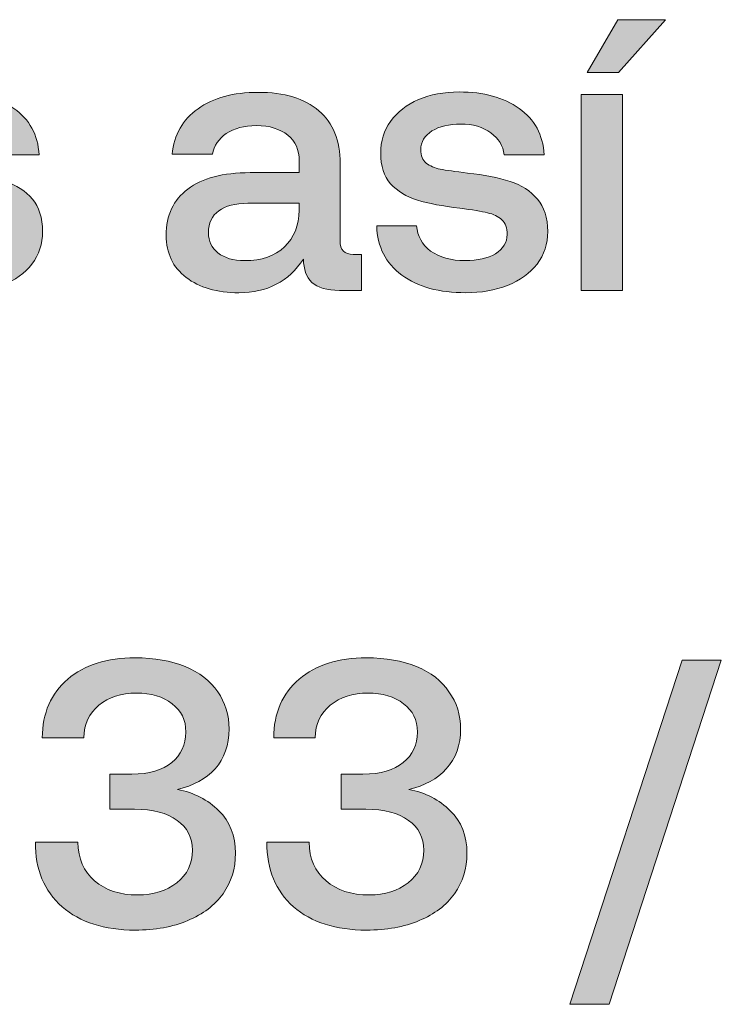
# Model space of a CAD drawing. Units: millimetres. Extents: x -166 to 1976, y 105 to 653.
# Drawn here: x 433 to 448, y 105 to 125 of the extents above; entities that cross this region are included whole.
import ezdxf

# ---------------------------------------------------------------- set-up
doc = ezdxf.new("R2010")
doc.units = ezdxf.units.MM
doc.header["$MEASUREMENT"] = 0
doc.layers.add('Header _ Footer', color=7, linetype='Continuous', lineweight=0)

msp = doc.modelspace()

# ---------------------------------------------------------------- hatches: boundary and pattern name
at = {"layer": 'Header _ Footer'}
h = msp.add_hatch(color=256, dxfattribs=at)
h.dxf.hatch_style = 2
h.paths.add_polyline_path([(446.68683, 125.07528), (445.69434, 125.07528), (445.0603, 123.9797), (445.71094, 123.9797)])
h = msp.add_hatch(color=256, dxfattribs=at)
h.dxf.hatch_style = 2
edge = h.paths.add_edge_path()
edge.add_spline(control_points=[(433.53687, 121.35196), (433.39349, 121.52121), (433.2005, 121.64303), (432.9635, 121.71695), (432.72638, 121.79629), (432.42859, 121.85476), (432.0813, 121.89169), (431.82214, 121.92312), (431.6347, 121.94961), (431.51892, 121.9711), (431.40308, 121.99752), (431.30389, 122.04001), (431.22668, 122.09793), (431.14948, 122.16128), (431.1109, 122.25393), (431.1109, 122.37582), (431.1109, 122.54007), (431.18805, 122.66964), (431.34247, 122.76504), (431.49683, 122.86044), (431.69531, 122.90786), (431.94891, 122.90786), (432.19708, 122.90786), (432.40106, 122.8472), (432.56647, 122.72537), (432.73187, 122.60904), (432.82013, 122.45797), (432.8421, 122.27267), (432.8421, 122.27267), (433.67468, 122.27267), (433.67468, 122.27267), (433.65271, 122.6857), (433.4762, 123.00601), (433.15094, 123.23318), (432.83667, 123.4609), (432.41766, 123.57498), (431.90485, 123.57498), (431.59613, 123.57498), (431.31494, 123.52206), (431.06677, 123.41623), (430.82422, 123.31033), (430.63123, 123.15927), (430.48785, 122.96353), (430.35004, 122.77279), (430.27838, 122.55331), (430.27838, 122.30465), (430.27838, 122.04001), (430.35004, 121.82834), (430.48785, 121.66952), (430.63123, 121.51565), (430.81317, 121.40213), (431.03925, 121.32766), (431.27631, 121.2593), (431.56854, 121.20358), (431.92139, 121.16116), (432.18054, 121.12918), (432.37347, 121.09774), (432.49481, 121.06576), (432.62164, 121.03927), (432.72083, 120.99191), (432.79803, 120.92294), (432.86975, 120.85403), (432.90839, 120.75094), (432.90839, 120.61306), (432.90839, 120.44937), (432.82562, 120.31704), (432.66022, 120.21615), (432.50031, 120.1213), (432.29077, 120.07333), (432.03168, 120.07333), (431.74493, 120.07333), (431.50238, 120.13949), (431.32043, 120.27182), (431.13843, 120.40963), (431.03925, 120.58444), (431.0282, 120.79617), (431.0282, 120.79617), (430.20117, 120.79617), (430.20117, 120.79617), (430.21222, 120.36166), (430.38312, 120.02035), (430.71387, 119.77169), (431.05573, 119.52798), (431.49683, 119.4067), (432.04266, 119.4067), (432.36243, 119.4067), (432.65466, 119.45688), (432.91382, 119.55728), (433.17297, 119.66311), (433.37701, 119.81143), (433.52588, 120.00222), (433.67468, 120.1979), (433.74634, 120.42288), (433.74634, 120.67709), (433.74634, 120.96267), (433.67468, 121.18759), (433.53687, 121.35196)], knot_values=[0, 0, 0, 0, 1, 1, 1, 2, 2, 2, 3, 3, 3, 4, 4, 4, 5, 5, 5, 6, 6, 6, 7, 7, 7, 8, 8, 8, 9, 9, 9, 10, 10, 10, 11, 11, 11, 12, 12, 12, 13, 13, 13, 14, 14, 14, 15, 15, 15, 16, 16, 16, 17, 17, 17, 18, 18, 18, 19, 19, 19, 20, 20, 20, 21, 21, 21, 22, 22, 22, 23, 23, 23, 24, 24, 24, 25, 25, 25, 26, 26, 26, 27, 27, 27, 28, 28, 28, 29, 29, 29, 30, 30, 30, 31, 31, 31, 32, 32, 32, 32], degree=3, periodic=0)
h = msp.add_hatch(color=256, dxfattribs=at)
h.dxf.hatch_style = 2
edge = h.paths.add_edge_path()
edge.add_spline(control_points=[(437.9422, 120.07333), (437.71069, 120.07333), (437.52869, 120.12625), (437.39087, 120.23214), (437.25854, 120.33798), (437.19238, 120.47854), (437.19238, 120.6528), (437.19238, 120.85403), (437.26404, 121.00509), (437.40741, 121.10544), (437.54523, 121.21133), (437.74927, 121.26425), (438.01392, 121.26425), (438.01392, 121.26425), (439.07806, 121.26425), (439.07806, 121.26425), (439.07806, 121.26425), (439.07806, 121.12143), (439.07806, 121.12143), (439.07251, 120.80386), (438.97333, 120.54971), (438.76923, 120.35946), (438.57629, 120.16873), (438.3006, 120.07333), (437.9422, 120.07333)], knot_values=[0, 0, 0, 0, 1, 1, 1, 2, 2, 2, 3, 3, 3, 4, 4, 4, 5, 5, 5, 6, 6, 6, 7, 7, 7, 8, 8, 8, 8], degree=3, periodic=0)
edge = h.paths.add_edge_path()
edge.add_spline(control_points=[(439.16626, 120.10531), (439.16626, 119.89358), (439.22693, 119.73202), (439.34265, 119.62063), (439.45844, 119.50985), (439.65149, 119.45413), (439.91614, 119.45413), (439.91614, 119.45413), (440.36823, 119.45413), (440.36823, 119.45413), (440.36823, 119.45413), (440.36823, 120.20071), (440.36823, 120.20071), (440.36823, 120.20071), (440.19733, 120.20071), (440.19733, 120.20071), (440.02081, 120.20071), (439.92719, 120.2955), (439.92719, 120.48629), (439.92719, 120.48629), (439.92719, 122.09018), (439.92719, 122.09018), (439.92719, 122.56656), (439.78381, 122.93155), (439.48602, 123.18576), (439.18829, 123.43991), (438.76923, 123.56674), (438.22339, 123.56674), (437.71069, 123.56674), (437.29163, 123.45315), (436.97736, 123.22543), (436.65759, 123.00326), (436.48114, 122.68844), (436.43701, 122.28042), (436.43701, 122.28042), (437.27509, 122.28042), (437.27509, 122.28042), (437.30817, 122.46072), (437.40741, 122.60348), (437.56183, 122.70938), (437.72723, 122.82077), (437.93677, 122.87588), (438.18481, 122.87588), (438.46606, 122.87588), (438.68109, 122.80972), (438.84094, 122.6774), (439.00085, 122.55056), (439.07806, 122.37301), (439.07806, 122.1459), (439.07806, 122.1459), (439.07806, 121.89944), (439.07806, 121.89944), (439.07806, 121.89944), (438.05804, 121.89944), (438.05804, 121.89944), (437.49011, 121.89944), (437.06006, 121.78585), (436.76233, 121.55813), (436.4646, 121.33596), (436.31573, 121.01559), (436.31573, 120.59762), (436.31573, 120.22714), (436.45355, 119.93606), (436.72925, 119.72427), (437.00494, 119.5126), (437.36884, 119.4067), (437.82642, 119.4067), (438.41089, 119.4067), (438.86298, 119.63937), (439.16626, 120.10531)], knot_values=[0, 0, 0, 0, 1, 1, 1, 2, 2, 2, 3, 3, 3, 4, 4, 4, 5, 5, 5, 6, 6, 6, 7, 7, 7, 8, 8, 8, 9, 9, 9, 10, 10, 10, 11, 11, 11, 12, 12, 12, 13, 13, 13, 14, 14, 14, 15, 15, 15, 16, 16, 16, 17, 17, 17, 18, 18, 18, 19, 19, 19, 20, 20, 20, 21, 21, 21, 22, 22, 22, 23, 23, 23, 23], degree=3, periodic=0)
h = msp.add_hatch(color=256, dxfattribs=at)
h.dxf.hatch_style = 2
edge = h.paths.add_edge_path()
edge.add_spline(control_points=[(443.45581, 121.71695), (443.21326, 121.79629), (442.92102, 121.85476), (442.57367, 121.89169), (442.31451, 121.92312), (442.12708, 121.94961), (442.0058, 121.9711), (441.88995, 121.99752), (441.79626, 122.04001), (441.71356, 122.09793), (441.64185, 122.16128), (441.60327, 122.25393), (441.60327, 122.37582), (441.60327, 122.54007), (441.68042, 122.66964), (441.83484, 122.76504), (441.98926, 122.86044), (442.18774, 122.90786), (442.43579, 122.90786), (442.68396, 122.90786), (442.89349, 122.8472), (443.05884, 122.72537), (443.21875, 122.60904), (443.3125, 122.45797), (443.33453, 122.27267), (443.33453, 122.27267), (444.16705, 122.27267), (444.16705, 122.27267), (444.13953, 122.6857), (443.96857, 123.00601), (443.64331, 123.23318), (443.32898, 123.4609), (442.90997, 123.57498), (442.39722, 123.57498), (442.08295, 123.57498), (441.80725, 123.52206), (441.55365, 123.41623), (441.3111, 123.31033), (441.11804, 123.15927), (440.97467, 122.96353), (440.83685, 122.77279), (440.77069, 122.55331), (440.77069, 122.30465), (440.77069, 122.04001), (440.83685, 121.82834), (440.97467, 121.66952), (441.11804, 121.51565), (441.30554, 121.40213), (441.53156, 121.32766), (441.76318, 121.2593), (442.06091, 121.20358), (442.41382, 121.16116), (442.67291, 121.12918), (442.86591, 121.09774), (442.98718, 121.06576), (443.11395, 121.03927), (443.21326, 120.99191), (443.28491, 120.92294), (443.36212, 120.85403), (443.39514, 120.75094), (443.39514, 120.61306), (443.39514, 120.44937), (443.31799, 120.31704), (443.15259, 120.21615), (442.99268, 120.1213), (442.78314, 120.07333), (442.52405, 120.07333), (442.23181, 120.07333), (441.99475, 120.13949), (441.80725, 120.27182), (441.63086, 120.40963), (441.53156, 120.58444), (441.51508, 120.79617), (441.51508, 120.79617), (440.68805, 120.79617), (440.68805, 120.79617), (440.69897, 120.36166), (440.87549, 120.02035), (441.2063, 119.77169), (441.5426, 119.52798), (441.98926, 119.4067), (442.5351, 119.4067), (442.85486, 119.4067), (443.14709, 119.45688), (443.40619, 119.55728), (443.66534, 119.66311), (443.86932, 119.81143), (444.01819, 120.00222), (444.16705, 120.1979), (444.23877, 120.42288), (444.23877, 120.67709), (444.23877, 120.96267), (444.16705, 121.18759), (444.02374, 121.35196), (443.88037, 121.52121), (443.69293, 121.64303), (443.45581, 121.71695)], knot_values=[0, 0, 0, 0, 1, 1, 1, 2, 2, 2, 3, 3, 3, 4, 4, 4, 5, 5, 5, 6, 6, 6, 7, 7, 7, 8, 8, 8, 9, 9, 9, 10, 10, 10, 11, 11, 11, 12, 12, 12, 13, 13, 13, 14, 14, 14, 15, 15, 15, 16, 16, 16, 17, 17, 17, 18, 18, 18, 19, 19, 19, 20, 20, 20, 21, 21, 21, 22, 22, 22, 23, 23, 23, 24, 24, 24, 25, 25, 25, 26, 26, 26, 27, 27, 27, 28, 28, 28, 29, 29, 29, 30, 30, 30, 31, 31, 31, 32, 32, 32, 32], degree=3, periodic=0)
h = msp.add_hatch(color=256, dxfattribs=at)
h.dxf.hatch_style = 2
h.paths.add_polyline_path([(445.79364, 123.51931), (444.93347, 123.51931), (444.93347, 119.45413), (445.79364, 119.45413)])
h = msp.add_hatch(color=256, dxfattribs=at)
h.dxf.hatch_style = 2
edge = h.paths.add_edge_path()
edge.add_spline(control_points=[(436.5473, 109.09573), (436.87811, 109.16964), (437.13727, 109.31247), (437.3302, 109.52414), (437.52325, 109.74136), (437.62244, 110.01651), (437.62244, 110.35006), (437.62244, 110.6412), (437.53973, 110.89816), (437.38538, 111.12033), (437.23102, 111.34805), (437.00494, 111.52231), (436.70715, 111.64413), (436.41498, 111.76602), (436.07318, 111.82663), (435.67059, 111.82663), (435.08618, 111.82663), (434.61755, 111.67886), (434.2702, 111.38223), (433.92285, 111.0856), (433.74634, 110.68094), (433.74084, 110.16757), (433.74084, 110.16757), (434.60651, 110.16757), (434.60651, 110.16757), (434.61206, 110.45321), (434.71124, 110.67813), (434.91522, 110.84243), (435.11926, 111.01169), (435.38397, 111.09665), (435.69818, 111.09665), (436.00146, 111.09665), (436.24957, 111.02218), (436.43701, 110.87387), (436.63, 110.73111), (436.72369, 110.53531), (436.72369, 110.28665), (436.72369, 110.02206), (436.62451, 109.81027), (436.43146, 109.65152), (436.23853, 109.4927), (435.96283, 109.41336), (435.59894, 109.41336), (435.59894, 109.41336), (435.14685, 109.41336), (435.14685, 109.41336), (435.14685, 109.41336), (435.14685, 108.68277), (435.14685, 108.68277), (435.14685, 108.68277), (435.65411, 108.68277), (435.65411, 108.68277), (436.04004, 108.68277), (436.33777, 108.60617), (436.54181, 108.4523), (436.75134, 108.30453), (436.86157, 108.09781), (436.86157, 107.8331), (436.86157, 107.55252), (436.75134, 107.32754), (436.53625, 107.15823), (436.32123, 106.98904), (436.05109, 106.90408), (435.72577, 106.90408), (435.35083, 106.90408), (435.0531, 107.00222), (434.82709, 107.19796), (434.60101, 107.3937), (434.48523, 107.6611), (434.47974, 108.00021), (434.47974, 108.00021), (433.59753, 108.00021), (433.59753, 108.00021), (433.59753, 107.43338), (433.77948, 106.98623), (434.15436, 106.65817), (434.5293, 106.33511), (435.03107, 106.1741), (435.67059, 106.1741), (436.08411, 106.1741), (436.45355, 106.24026), (436.76233, 106.37259), (437.08209, 106.50491), (437.32471, 106.69015), (437.49567, 106.92831), (437.6665, 107.17154), (437.75476, 107.45211), (437.75476, 107.76974), (437.75476, 108.13473), (437.63898, 108.42862), (437.40741, 108.65078), (437.1814, 108.87851), (436.89465, 109.02682), (436.5473, 109.09573)], knot_values=[0, 0, 0, 0, 1, 1, 1, 2, 2, 2, 3, 3, 3, 4, 4, 4, 5, 5, 5, 6, 6, 6, 7, 7, 7, 8, 8, 8, 9, 9, 9, 10, 10, 10, 11, 11, 11, 12, 12, 12, 13, 13, 13, 14, 14, 14, 15, 15, 15, 16, 16, 16, 17, 17, 17, 18, 18, 18, 19, 19, 19, 20, 20, 20, 21, 21, 21, 22, 22, 22, 23, 23, 23, 24, 24, 24, 25, 25, 25, 26, 26, 26, 27, 27, 27, 28, 28, 28, 29, 29, 29, 30, 30, 30, 31, 31, 31, 31], degree=3, periodic=0)
h = msp.add_hatch(color=256, dxfattribs=at)
h.dxf.hatch_style = 2
edge = h.paths.add_edge_path()
edge.add_spline(control_points=[(441.35516, 109.09573), (441.68597, 109.16964), (441.94507, 109.31247), (442.13257, 109.52414), (442.33105, 109.74136), (442.4303, 110.01651), (442.4303, 110.35006), (442.4303, 110.6412), (442.34766, 110.89816), (442.18774, 111.12033), (442.03882, 111.34805), (441.81274, 111.52231), (441.51508, 111.64413), (441.22284, 111.76602), (440.87549, 111.82663), (440.47302, 111.82663), (439.89404, 111.82663), (439.42542, 111.67886), (439.07806, 111.38223), (438.73065, 111.0856), (438.54877, 110.68094), (438.54877, 110.16757), (438.54877, 110.16757), (439.40881, 110.16757), (439.40881, 110.16757), (439.41437, 110.45321), (439.51917, 110.67813), (439.72314, 110.84243), (439.92719, 111.01169), (440.19177, 111.09665), (440.50604, 111.09665), (440.80933, 111.09665), (441.05737, 111.02218), (441.24493, 110.87387), (441.43787, 110.73111), (441.53156, 110.53531), (441.53156, 110.28665), (441.53156, 110.02206), (441.43237, 109.81027), (441.23938, 109.65152), (441.04639, 109.4927), (440.77069, 109.41336), (440.40131, 109.41336), (440.40131, 109.41336), (439.94916, 109.41336), (439.94916, 109.41336), (439.94916, 109.41336), (439.94916, 108.68277), (439.94916, 108.68277), (439.94916, 108.68277), (440.46198, 108.68277), (440.46198, 108.68277), (440.8479, 108.68277), (441.14014, 108.60617), (441.34961, 108.4523), (441.55914, 108.30453), (441.66388, 108.09781), (441.66388, 107.8331), (441.66388, 107.55252), (441.55914, 107.32754), (441.33862, 107.15823), (441.12909, 106.98904), (440.85895, 106.90408), (440.53363, 106.90408), (440.15869, 106.90408), (439.86102, 107.00222), (439.63495, 107.19796), (439.40881, 107.3937), (439.28754, 107.6611), (439.28204, 108.00021), (439.28204, 108.00021), (438.4054, 108.00021), (438.4054, 108.00021), (438.4054, 107.43338), (438.58734, 106.98623), (438.95679, 106.65817), (439.33716, 106.33511), (439.83893, 106.1741), (440.47302, 106.1741), (440.89203, 106.1741), (441.25586, 106.24026), (441.57019, 106.37259), (441.88995, 106.50491), (442.13257, 106.69015), (442.30347, 106.92831), (442.47443, 107.17154), (442.56262, 107.45211), (442.56262, 107.76974), (442.56262, 108.13473), (442.44684, 108.42862), (442.21527, 108.65078), (441.98926, 108.87851), (441.70251, 109.02682), (441.35516, 109.09573)], knot_values=[0, 0, 0, 0, 1, 1, 1, 2, 2, 2, 3, 3, 3, 4, 4, 4, 5, 5, 5, 6, 6, 6, 7, 7, 7, 8, 8, 8, 9, 9, 9, 10, 10, 10, 11, 11, 11, 12, 12, 12, 13, 13, 13, 14, 14, 14, 15, 15, 15, 16, 16, 16, 17, 17, 17, 18, 18, 18, 19, 19, 19, 20, 20, 20, 21, 21, 21, 22, 22, 22, 23, 23, 23, 24, 24, 24, 25, 25, 25, 26, 26, 26, 27, 27, 27, 28, 28, 28, 29, 29, 29, 30, 30, 30, 31, 31, 31, 31], degree=3, periodic=0)
h = msp.add_hatch(color=256, dxfattribs=at)
h.dxf.hatch_style = 2
h.paths.add_polyline_path([(444.7019, 104.63357), (445.51794, 104.63357), (447.84467, 111.7792), (447.02869, 111.7792)])

# ---------------------------------------------------------------- linework, layer by layer
for points in [[(446.68683, 125.07528), (445.69434, 125.07528), (445.0603, 123.9797), (445.71094, 123.9797)], [(445.79364, 123.51931), (444.93347, 123.51931), (444.93347, 119.45413), (445.79364, 119.45413)], [(444.7019, 104.63357), (445.51794, 104.63357), (447.84467, 111.7792), (447.02869, 111.7792)]]:
    msp.add_lwpolyline(points, close=True, dxfattribs=at)
for points, knots in [([(433.53687, 121.35196), (433.39349, 121.52121), (433.2005, 121.64303), (432.9635, 121.71695), (432.72638, 121.79629), (432.42859, 121.85476), (432.0813, 121.89169), (431.82214, 121.92312), (431.6347, 121.94961), (431.51892, 121.9711), (431.40308, 121.99752), (431.30389, 122.04001), (431.22668, 122.09793), (431.14948, 122.16128), (431.1109, 122.25393), (431.1109, 122.37582), (431.1109, 122.54007), (431.18805, 122.66964), (431.34247, 122.76504), (431.49683, 122.86044), (431.69531, 122.90786), (431.94891, 122.90786), (432.19708, 122.90786), (432.40106, 122.8472), (432.56647, 122.72537), (432.73187, 122.60904), (432.82013, 122.45797), (432.8421, 122.27267), (432.8421, 122.27267), (433.67468, 122.27267), (433.67468, 122.27267), (433.65271, 122.6857), (433.4762, 123.00601), (433.15094, 123.23318), (432.83667, 123.4609), (432.41766, 123.57498), (431.90485, 123.57498), (431.59613, 123.57498), (431.31494, 123.52206), (431.06677, 123.41623), (430.82422, 123.31033), (430.63123, 123.15927), (430.48785, 122.96353), (430.35004, 122.77279), (430.27838, 122.55331), (430.27838, 122.30465), (430.27838, 122.04001), (430.35004, 121.82834), (430.48785, 121.66952), (430.63123, 121.51565), (430.81317, 121.40213), (431.03925, 121.32766), (431.27631, 121.2593), (431.56854, 121.20358), (431.92139, 121.16116), (432.18054, 121.12918), (432.37347, 121.09774), (432.49481, 121.06576), (432.62164, 121.03927), (432.72083, 120.99191), (432.79803, 120.92294), (432.86975, 120.85403), (432.90839, 120.75094), (432.90839, 120.61306), (432.90839, 120.44937), (432.82562, 120.31704), (432.66022, 120.21615), (432.50031, 120.1213), (432.29077, 120.07333), (432.03168, 120.07333), (431.74493, 120.07333), (431.50238, 120.13949), (431.32043, 120.27182), (431.13843, 120.40963), (431.03925, 120.58444), (431.0282, 120.79617), (431.0282, 120.79617), (430.20117, 120.79617), (430.20117, 120.79617), (430.21222, 120.36166), (430.38312, 120.02035), (430.71387, 119.77169), (431.05573, 119.52798), (431.49683, 119.4067), (432.04266, 119.4067), (432.36243, 119.4067), (432.65466, 119.45688), (432.91382, 119.55728), (433.17297, 119.66311), (433.37701, 119.81143), (433.52588, 120.00222), (433.67468, 120.1979), (433.74634, 120.42288), (433.74634, 120.67709), (433.74634, 120.96267), (433.67468, 121.18759), (433.53687, 121.35196)], [0, 0, 0, 0, 1, 1, 1, 2, 2, 2, 3, 3, 3, 4, 4, 4, 5, 5, 5, 6, 6, 6, 7, 7, 7, 8, 8, 8, 9, 9, 9, 10, 10, 10, 11, 11, 11, 12, 12, 12, 13, 13, 13, 14, 14, 14, 15, 15, 15, 16, 16, 16, 17, 17, 17, 18, 18, 18, 19, 19, 19, 20, 20, 20, 21, 21, 21, 22, 22, 22, 23, 23, 23, 24, 24, 24, 25, 25, 25, 26, 26, 26, 27, 27, 27, 28, 28, 28, 29, 29, 29, 30, 30, 30, 31, 31, 31, 32, 32, 32, 32]), ([(439.16626, 120.10531), (439.16626, 119.89358), (439.22693, 119.73202), (439.34265, 119.62063), (439.45844, 119.50985), (439.65149, 119.45413), (439.91614, 119.45413), (439.91614, 119.45413), (440.36823, 119.45413), (440.36823, 119.45413), (440.36823, 119.45413), (440.36823, 120.20071), (440.36823, 120.20071), (440.36823, 120.20071), (440.19733, 120.20071), (440.19733, 120.20071), (440.02081, 120.20071), (439.92719, 120.2955), (439.92719, 120.48629), (439.92719, 120.48629), (439.92719, 122.09018), (439.92719, 122.09018), (439.92719, 122.56656), (439.78381, 122.93155), (439.48602, 123.18576), (439.18829, 123.43991), (438.76923, 123.56674), (438.22339, 123.56674), (437.71069, 123.56674), (437.29163, 123.45315), (436.97736, 123.22543), (436.65759, 123.00326), (436.48114, 122.68844), (436.43701, 122.28042), (436.43701, 122.28042), (437.27509, 122.28042), (437.27509, 122.28042), (437.30817, 122.46072), (437.40741, 122.60348), (437.56183, 122.70938), (437.72723, 122.82077), (437.93677, 122.87588), (438.18481, 122.87588), (438.46606, 122.87588), (438.68109, 122.80972), (438.84094, 122.6774), (439.00085, 122.55056), (439.07806, 122.37301), (439.07806, 122.1459), (439.07806, 122.1459), (439.07806, 121.89944), (439.07806, 121.89944), (439.07806, 121.89944), (438.05804, 121.89944), (438.05804, 121.89944), (437.49011, 121.89944), (437.06006, 121.78585), (436.76233, 121.55813), (436.4646, 121.33596), (436.31573, 121.01559), (436.31573, 120.59762), (436.31573, 120.22714), (436.45355, 119.93606), (436.72925, 119.72427), (437.00494, 119.5126), (437.36884, 119.4067), (437.82642, 119.4067), (438.41089, 119.4067), (438.86298, 119.63937), (439.16626, 120.10531)], [0, 0, 0, 0, 1, 1, 1, 2, 2, 2, 3, 3, 3, 4, 4, 4, 5, 5, 5, 6, 6, 6, 7, 7, 7, 8, 8, 8, 9, 9, 9, 10, 10, 10, 11, 11, 11, 12, 12, 12, 13, 13, 13, 14, 14, 14, 15, 15, 15, 16, 16, 16, 17, 17, 17, 18, 18, 18, 19, 19, 19, 20, 20, 20, 21, 21, 21, 22, 22, 22, 23, 23, 23, 23]), ([(443.45581, 121.71695), (443.21326, 121.79629), (442.92102, 121.85476), (442.57367, 121.89169), (442.31451, 121.92312), (442.12708, 121.94961), (442.0058, 121.9711), (441.88995, 121.99752), (441.79626, 122.04001), (441.71356, 122.09793), (441.64185, 122.16128), (441.60327, 122.25393), (441.60327, 122.37582), (441.60327, 122.54007), (441.68042, 122.66964), (441.83484, 122.76504), (441.98926, 122.86044), (442.18774, 122.90786), (442.43579, 122.90786), (442.68396, 122.90786), (442.89349, 122.8472), (443.05884, 122.72537), (443.21875, 122.60904), (443.3125, 122.45797), (443.33453, 122.27267), (443.33453, 122.27267), (444.16705, 122.27267), (444.16705, 122.27267), (444.13953, 122.6857), (443.96857, 123.00601), (443.64331, 123.23318), (443.32898, 123.4609), (442.90997, 123.57498), (442.39722, 123.57498), (442.08295, 123.57498), (441.80725, 123.52206), (441.55365, 123.41623), (441.3111, 123.31033), (441.11804, 123.15927), (440.97467, 122.96353), (440.83685, 122.77279), (440.77069, 122.55331), (440.77069, 122.30465), (440.77069, 122.04001), (440.83685, 121.82834), (440.97467, 121.66952), (441.11804, 121.51565), (441.30554, 121.40213), (441.53156, 121.32766), (441.76318, 121.2593), (442.06091, 121.20358), (442.41382, 121.16116), (442.67291, 121.12918), (442.86591, 121.09774), (442.98718, 121.06576), (443.11395, 121.03927), (443.21326, 120.99191), (443.28491, 120.92294), (443.36212, 120.85403), (443.39514, 120.75094), (443.39514, 120.61306), (443.39514, 120.44937), (443.31799, 120.31704), (443.15259, 120.21615), (442.99268, 120.1213), (442.78314, 120.07333), (442.52405, 120.07333), (442.23181, 120.07333), (441.99475, 120.13949), (441.80725, 120.27182), (441.63086, 120.40963), (441.53156, 120.58444), (441.51508, 120.79617), (441.51508, 120.79617), (440.68805, 120.79617), (440.68805, 120.79617), (440.69897, 120.36166), (440.87549, 120.02035), (441.2063, 119.77169), (441.5426, 119.52798), (441.98926, 119.4067), (442.5351, 119.4067), (442.85486, 119.4067), (443.14709, 119.45688), (443.40619, 119.55728), (443.66534, 119.66311), (443.86932, 119.81143), (444.01819, 120.00222), (444.16705, 120.1979), (444.23877, 120.42288), (444.23877, 120.67709), (444.23877, 120.96267), (444.16705, 121.18759), (444.02374, 121.35196), (443.88037, 121.52121), (443.69293, 121.64303), (443.45581, 121.71695)], [0, 0, 0, 0, 1, 1, 1, 2, 2, 2, 3, 3, 3, 4, 4, 4, 5, 5, 5, 6, 6, 6, 7, 7, 7, 8, 8, 8, 9, 9, 9, 10, 10, 10, 11, 11, 11, 12, 12, 12, 13, 13, 13, 14, 14, 14, 15, 15, 15, 16, 16, 16, 17, 17, 17, 18, 18, 18, 19, 19, 19, 20, 20, 20, 21, 21, 21, 22, 22, 22, 23, 23, 23, 24, 24, 24, 25, 25, 25, 26, 26, 26, 27, 27, 27, 28, 28, 28, 29, 29, 29, 30, 30, 30, 31, 31, 31, 32, 32, 32, 32]), ([(437.9422, 120.07333), (437.71069, 120.07333), (437.52869, 120.12625), (437.39087, 120.23214), (437.25854, 120.33798), (437.19238, 120.47854), (437.19238, 120.6528), (437.19238, 120.85403), (437.26404, 121.00509), (437.40741, 121.10544), (437.54523, 121.21133), (437.74927, 121.26425), (438.01392, 121.26425), (438.01392, 121.26425), (439.07806, 121.26425), (439.07806, 121.26425), (439.07806, 121.26425), (439.07806, 121.12143), (439.07806, 121.12143), (439.07251, 120.80386), (438.97333, 120.54971), (438.76923, 120.35946), (438.57629, 120.16873), (438.3006, 120.07333), (437.9422, 120.07333)], [0, 0, 0, 0, 1, 1, 1, 2, 2, 2, 3, 3, 3, 4, 4, 4, 5, 5, 5, 6, 6, 6, 7, 7, 7, 8, 8, 8, 8]), ([(436.5473, 109.09573), (436.87811, 109.16964), (437.13727, 109.31247), (437.3302, 109.52414), (437.52325, 109.74136), (437.62244, 110.01651), (437.62244, 110.35006), (437.62244, 110.6412), (437.53973, 110.89816), (437.38538, 111.12033), (437.23102, 111.34805), (437.00494, 111.52231), (436.70715, 111.64413), (436.41498, 111.76602), (436.07318, 111.82663), (435.67059, 111.82663), (435.08618, 111.82663), (434.61755, 111.67886), (434.2702, 111.38223), (433.92285, 111.0856), (433.74634, 110.68094), (433.74084, 110.16757), (433.74084, 110.16757), (434.60651, 110.16757), (434.60651, 110.16757), (434.61206, 110.45321), (434.71124, 110.67813), (434.91522, 110.84243), (435.11926, 111.01169), (435.38397, 111.09665), (435.69818, 111.09665), (436.00146, 111.09665), (436.24957, 111.02218), (436.43701, 110.87387), (436.63, 110.73111), (436.72369, 110.53531), (436.72369, 110.28665), (436.72369, 110.02206), (436.62451, 109.81027), (436.43146, 109.65152), (436.23853, 109.4927), (435.96283, 109.41336), (435.59894, 109.41336), (435.59894, 109.41336), (435.14685, 109.41336), (435.14685, 109.41336), (435.14685, 109.41336), (435.14685, 108.68277), (435.14685, 108.68277), (435.14685, 108.68277), (435.65411, 108.68277), (435.65411, 108.68277), (436.04004, 108.68277), (436.33777, 108.60617), (436.54181, 108.4523), (436.75134, 108.30453), (436.86157, 108.09781), (436.86157, 107.8331), (436.86157, 107.55252), (436.75134, 107.32754), (436.53625, 107.15823), (436.32123, 106.98904), (436.05109, 106.90408), (435.72577, 106.90408), (435.35083, 106.90408), (435.0531, 107.00222), (434.82709, 107.19796), (434.60101, 107.3937), (434.48523, 107.6611), (434.47974, 108.00021), (434.47974, 108.00021), (433.59753, 108.00021), (433.59753, 108.00021), (433.59753, 107.43338), (433.77948, 106.98623), (434.15436, 106.65817), (434.5293, 106.33511), (435.03107, 106.1741), (435.67059, 106.1741), (436.08411, 106.1741), (436.45355, 106.24026), (436.76233, 106.37259), (437.08209, 106.50491), (437.32471, 106.69015), (437.49567, 106.92831), (437.6665, 107.17154), (437.75476, 107.45211), (437.75476, 107.76974), (437.75476, 108.13473), (437.63898, 108.42862), (437.40741, 108.65078), (437.1814, 108.87851), (436.89465, 109.02682), (436.5473, 109.09573)], [0, 0, 0, 0, 1, 1, 1, 2, 2, 2, 3, 3, 3, 4, 4, 4, 5, 5, 5, 6, 6, 6, 7, 7, 7, 8, 8, 8, 9, 9, 9, 10, 10, 10, 11, 11, 11, 12, 12, 12, 13, 13, 13, 14, 14, 14, 15, 15, 15, 16, 16, 16, 17, 17, 17, 18, 18, 18, 19, 19, 19, 20, 20, 20, 21, 21, 21, 22, 22, 22, 23, 23, 23, 24, 24, 24, 25, 25, 25, 26, 26, 26, 27, 27, 27, 28, 28, 28, 29, 29, 29, 30, 30, 30, 31, 31, 31, 31]), ([(441.35516, 109.09573), (441.68597, 109.16964), (441.94507, 109.31247), (442.13257, 109.52414), (442.33105, 109.74136), (442.4303, 110.01651), (442.4303, 110.35006), (442.4303, 110.6412), (442.34766, 110.89816), (442.18774, 111.12033), (442.03882, 111.34805), (441.81274, 111.52231), (441.51508, 111.64413), (441.22284, 111.76602), (440.87549, 111.82663), (440.47302, 111.82663), (439.89404, 111.82663), (439.42542, 111.67886), (439.07806, 111.38223), (438.73065, 111.0856), (438.54877, 110.68094), (438.54877, 110.16757), (438.54877, 110.16757), (439.40881, 110.16757), (439.40881, 110.16757), (439.41437, 110.45321), (439.51917, 110.67813), (439.72314, 110.84243), (439.92719, 111.01169), (440.19177, 111.09665), (440.50604, 111.09665), (440.80933, 111.09665), (441.05737, 111.02218), (441.24493, 110.87387), (441.43787, 110.73111), (441.53156, 110.53531), (441.53156, 110.28665), (441.53156, 110.02206), (441.43237, 109.81027), (441.23938, 109.65152), (441.04639, 109.4927), (440.77069, 109.41336), (440.40131, 109.41336), (440.40131, 109.41336), (439.94916, 109.41336), (439.94916, 109.41336), (439.94916, 109.41336), (439.94916, 108.68277), (439.94916, 108.68277), (439.94916, 108.68277), (440.46198, 108.68277), (440.46198, 108.68277), (440.8479, 108.68277), (441.14014, 108.60617), (441.34961, 108.4523), (441.55914, 108.30453), (441.66388, 108.09781), (441.66388, 107.8331), (441.66388, 107.55252), (441.55914, 107.32754), (441.33862, 107.15823), (441.12909, 106.98904), (440.85895, 106.90408), (440.53363, 106.90408), (440.15869, 106.90408), (439.86102, 107.00222), (439.63495, 107.19796), (439.40881, 107.3937), (439.28754, 107.6611), (439.28204, 108.00021), (439.28204, 108.00021), (438.4054, 108.00021), (438.4054, 108.00021), (438.4054, 107.43338), (438.58734, 106.98623), (438.95679, 106.65817), (439.33716, 106.33511), (439.83893, 106.1741), (440.47302, 106.1741), (440.89203, 106.1741), (441.25586, 106.24026), (441.57019, 106.37259), (441.88995, 106.50491), (442.13257, 106.69015), (442.30347, 106.92831), (442.47443, 107.17154), (442.56262, 107.45211), (442.56262, 107.76974), (442.56262, 108.13473), (442.44684, 108.42862), (442.21527, 108.65078), (441.98926, 108.87851), (441.70251, 109.02682), (441.35516, 109.09573)], [0, 0, 0, 0, 1, 1, 1, 2, 2, 2, 3, 3, 3, 4, 4, 4, 5, 5, 5, 6, 6, 6, 7, 7, 7, 8, 8, 8, 9, 9, 9, 10, 10, 10, 11, 11, 11, 12, 12, 12, 13, 13, 13, 14, 14, 14, 15, 15, 15, 16, 16, 16, 17, 17, 17, 18, 18, 18, 19, 19, 19, 20, 20, 20, 21, 21, 21, 22, 22, 22, 23, 23, 23, 24, 24, 24, 25, 25, 25, 26, 26, 26, 27, 27, 27, 28, 28, 28, 29, 29, 29, 30, 30, 30, 31, 31, 31, 31])]:
    msp.add_open_spline(points, degree=3, knots=knots, dxfattribs=at)

doc.saveas('drawing.dxf')
